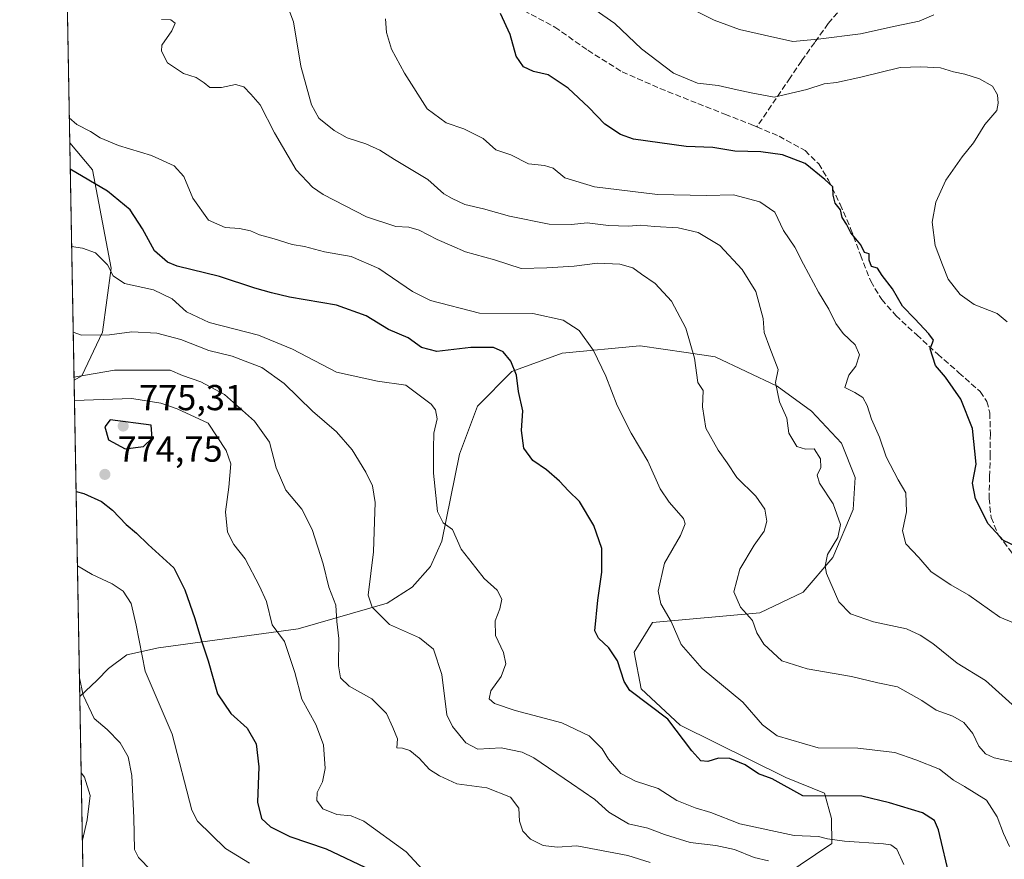
# Model space of a CAD drawing. Units: metres. Extents: x 624128 to 627577, y 4750374 to 4752750.
# Drawn here: x 624128 to 624402, y 4751719 to 4751952 of the extents above; entities that cross this region are included whole.
import ezdxf

# ---------------------------------------------------------------- set-up
doc = ezdxf.new("R2010")
doc.units = ezdxf.units.M
doc.header["$MEASUREMENT"] = 0
doc.linetypes.add('DGN Style 3', pattern=[2.307223458686699, 1.648016756204785, -0.6592067024819142])
for name, color, linetype, lineweight in [('Arbolado forestal CxS', 92, 'Continuous', 0), ('Comarca CxS', 21, 'Continuous', 0), ('Comunidad Autónoma CxS', 142, 'Continuous', 0), ('Curva de nivel maestra', 30, 'Continuous', 30), ('Curva de nivel normal', 30, 'Continuous', 0), ('Municipio CxS', 4, 'Continuous', 0), ('Provincia CxS', 1, 'Continuous', 0), ('Punto de cota en terreno', 7, 'Continuous', 0), ('Rótulo de punto de cota en terreno', 7, 'Continuous', 0), ('Senda', 7, 'DGN Style 3', 0)]:
    doc.layers.add(name, color=color, linetype=linetype, lineweight=lineweight)
doc.styles.add('Style-Arial', font='txt')

# ---------------------------------------------------------------- blocks, each defined once
blk = doc.blocks.new('*U6')
at = {"layer": 'Arbolado forestal CxS', "color": 92, "linetype": 'Continuous', "lineweight": 0}
blk.add_polyline3d([(624340.5346999997, 4751714.121900001, 760.4422999999952), (624353.8328999998, 4751723.076900001, 754.7370999999986), (624353.8021000001, 4751730.0637, 751.125), (624351.8652999997, 4751737.0417, 748.8411999999954), (624341.0482999999, 4751741.435900001, 748.349000000002), (624311.7666999997, 4751755.906300001, 749.6339000000008), (624300.9228999997, 4751766.0163, 749.3181000000042), (624298.9722999996, 4751776.170299999, 748.4502000000067), (624304.0175000001, 4751784.451300001, 746.3378999999986), (624333.8574999999, 4751787.1338, 739.0831000000035), (624345.9007000001, 4751792.906500001, 736.209600000002), (624354.1139000002, 4751802.4735, 735.0262999999978), (624359.7710999995, 4751815.839299999, 733.7097000000067), (624360.3664999995, 4751824.734300001, 731.8687000000064), (624356.5137, 4751834.2423, 732.152900000001), (624348.2169000005, 4751843.0953, 733.2439000000013), (624338.6580999997, 4751850.037500001, 735.2335000000021), (624321.4722999996, 4751858.2127, 738.5817999999999), (624313.3938999996, 4751859.397500001, 740.3942999999999), (624300.6037, 4751861.273499999, 742.6272999999928), (624300.4974999997, 4751861.289200001, 742.646900000007), (624278.9115000004, 4751859.280300001, 746.2741999999998), (624264.9612999996, 4751854.133500001, 749.8542000000016), (624255.4770999998, 4751844.560799999, 752.6263999999939), (624250.4546999997, 4751831.197699999, 753.7173999999941), (624245.4811000006, 4751807.038899999, 755.905700000003), (624242.3369000005, 4751800.0371, 757.1965000000056), (624237.2808999997, 4751794.2971, 757.8102999999975), (624230.3147, 4751789.817299999, 758.8546999999963), (624205.5746999999, 4751782.7137, 768.8941000000051), (624166.8535000002, 4751777.4483, 778.2262000000047), (624157.9697000004, 4751775.500299999, 780.9538999999932), (624152.9052999998, 4751771.6656, 782.4533999999985), (624149.7433000002, 4751768.474500001, 783.4233999999997), (624144.9386999998, 4751763.8804, 785.3064000000013), (624143.3515, 4751851.700300001, 764.850099999996), (624145.5565, 4751852.930299999, 764.3447000000016), (624151.2187000001, 4751865.0262, 758.8681000000071), (624153.6801000005, 4751882.822100001, 754.1903000000021), (624148.4769000001, 4751910.108899999, 747.6926999999997), (624142.1601999998, 4751917.619000001, 746.0109999999986), (624136.9873000003, 4752203.843599999, 769.9033999999957)], dxfattribs=at)
blk = doc.blocks.new('*U11')
at = {"layer": 'Arbolado forestal CxS', "color": 92, "linetype": 'Continuous', "lineweight": 0}
blk.add_polyline3d([(624146.7082000002, 4751665.971200001, 800.9734999999928), (624144.9386999998, 4751763.8804, 785.3064000000013), (624149.7433000002, 4751768.474500001, 783.4233999999997), (624152.9052999998, 4751771.6656, 782.4533999999985), (624157.9697000004, 4751775.500299999, 780.9538999999932), (624166.8535000002, 4751777.4483, 778.2262000000047), (624205.5746999999, 4751782.7137, 768.8941000000051), (624230.3147, 4751789.817299999, 758.8546999999963), (624237.2808999997, 4751794.2971, 757.8102999999975), (624242.3369000005, 4751800.0371, 757.1965000000056), (624245.4811000006, 4751807.038899999, 755.905700000003), (624250.4546999997, 4751831.197699999, 753.7173999999941), (624255.4770999998, 4751844.560799999, 752.6263999999939), (624264.9612999996, 4751854.133500001, 749.8542000000016), (624278.9115000004, 4751859.280300001, 746.2741999999998), (624300.4974999997, 4751861.289200001, 742.646900000007), (624300.6037, 4751861.273499999, 742.6272999999928), (624313.3938999996, 4751859.397500001, 740.3942999999999), (624321.4722999996, 4751858.2127, 738.5817999999999), (624338.6580999997, 4751850.037500001, 735.2335000000021), (624348.2169000005, 4751843.0953, 733.2439000000013), (624356.5137, 4751834.2423, 732.152900000001), (624360.3664999995, 4751824.734300001, 731.8687000000064), (624359.7710999995, 4751815.839299999, 733.7097000000067), (624354.1139000002, 4751802.4735, 735.0262999999978), (624345.9007000001, 4751792.906500001, 736.209600000002), (624333.8574999999, 4751787.1338, 739.0831000000035), (624304.0175000001, 4751784.451300001, 746.3378999999986), (624298.9722999996, 4751776.170299999, 748.4502000000067), (624300.9228999997, 4751766.0163, 749.3181000000042), (624311.7666999997, 4751755.906300001, 749.6339000000008), (624341.0482999999, 4751741.435900001, 748.349000000002), (624351.8652999997, 4751737.0417, 748.8411999999954), (624353.8021000001, 4751730.0637, 751.125), (624353.8328999998, 4751723.076900001, 754.7370999999986), (624340.5346999997, 4751714.121900001, 760.4422999999952)], dxfattribs=at)
blk = doc.blocks.new('5PATER')
at = {"layer": 'Punto de cota en terreno', "linetype": 'Continuous', "lineweight": 0}
h = blk.add_hatch(color=51, dxfattribs=at)
edge = h.paths.add_edge_path()
edge.add_ellipse((0, 0), major_axis=(-0.1095731443231308, -0.1110710700762829), ratio=0.9994222409660322, start_angle=0, end_angle=360)

msp = doc.modelspace()

# ---------------------------------------------------------------- linework, layer by layer
at = {"layer": 'Arbolado forestal CxS', "color": 92, "linetype": 'Continuous', "lineweight": 0, "extrusion": (0.003301234063526909, -0.1826695269432156, 0.9831688287267857), "elevation": -865236.6493971016, "flags": 128}
msp.add_lwpolyline([(709903.6864724078, 4660222.885853413), (709903.6864724078, 4660432.335963708)], dxfattribs=at)
at = {"layer": 'Arbolado forestal CxS', "color": 92, "linetype": 'Continuous', "lineweight": 0, "extrusion": (-0.004964966660754216, 0.2747050959729854, 0.9615157093633627), "elevation": 1302994.441835035, "flags": 128}
msp.add_lwpolyline([(-709911.4568710665, -4557179.094331441), (-709911.4568710665, -4557247.662494232)], dxfattribs=at)
at = {"layer": 'Arbolado forestal CxS', "color": 92, "linetype": 'Continuous', "lineweight": 0, "extrusion": (-0.004098583241838398, 0.2267892195963849, 0.9739352398852156), "elevation": 1075855.549733449, "flags": 128}
msp.add_lwpolyline([(-709903.9113210214, -4615992.717602473), (-709903.9113210213, -4616082.902489967)], dxfattribs=at)
at = {"layer": 'Arbolado forestal CxS', "color": 92, "linetype": 'Continuous', "lineweight": 0, "extrusion": (-0.002854704175970256, 0.1579554040767965, 0.9874421203225047), "elevation": 749560.4792601953, "flags": 128}
msp.add_lwpolyline([(-709906.9217471831, -4679965.865910455), (-709906.9217471831, -4680065.036572342)], dxfattribs=at)
at = {"layer": 'Arbolado forestal CxS', "color": 92, "linetype": 'Continuous', "lineweight": 0}
msp.add_polyline3d([(624143.3515, 4751851.700300001, 764.850099999996), (624142.1601999998, 4751917.619000001, 746.0109999999986), (624148.4769000001, 4751910.108899999, 747.6926999999997), (624153.6801000005, 4751882.822100001, 754.1903000000021), (624151.2187000001, 4751865.0262, 758.8681000000071), (624145.5565, 4751852.930299999, 764.3447000000016)], close=True, dxfattribs=at)
for points in [[(624142.1601999998, 4751917.619000001, 746.0109999999986), (624148.4769000001, 4751910.108899999, 747.6926999999997), (624153.6801000005, 4751882.822100001, 754.1903000000021), (624151.2187000001, 4751865.0262, 758.8681000000071), (624145.5565, 4751852.930299999, 764.3447000000016), (624143.3515, 4751851.700300001, 764.850099999996)], [(624340.5346999997, 4751714.121900001, 760.4422999999952), (624353.8328999998, 4751723.076900001, 754.7370999999986), (624353.8021000001, 4751730.0637, 751.125), (624351.8652999997, 4751737.0417, 748.8411999999954), (624341.0482999999, 4751741.435900001, 748.349000000002), (624311.7666999997, 4751755.906300001, 749.6339000000008), (624300.9228999997, 4751766.0163, 749.3181000000042), (624298.9722999996, 4751776.170299999, 748.4502000000067), (624304.0175000001, 4751784.451300001, 746.3378999999986), (624333.8574999999, 4751787.1338, 739.0831000000035), (624345.9007000001, 4751792.906500001, 736.209600000002), (624354.1139000002, 4751802.4735, 735.0262999999978), (624359.7710999995, 4751815.839299999, 733.7097000000067), (624360.3664999995, 4751824.734300001, 731.8687000000064), (624356.5137, 4751834.2423, 732.152900000001), (624348.2169000005, 4751843.0953, 733.2439000000013), (624338.6580999997, 4751850.037500001, 735.2335000000021), (624321.4722999996, 4751858.2127, 738.5817999999999), (624313.3938999996, 4751859.397500001, 740.3942999999999), (624300.6037, 4751861.273499999, 742.6272999999928), (624300.4974999997, 4751861.289200001, 742.646900000007), (624278.9115000004, 4751859.280300001, 746.2741999999998), (624264.9612999996, 4751854.133500001, 749.8542000000016), (624255.4770999998, 4751844.560799999, 752.6263999999939), (624250.4546999997, 4751831.197699999, 753.7173999999941), (624245.4811000006, 4751807.038899999, 755.905700000003), (624242.3369000005, 4751800.0371, 757.1965000000056), (624237.2808999997, 4751794.2971, 757.8102999999975), (624230.3147, 4751789.817299999, 758.8546999999963), (624205.5746999999, 4751782.7137, 768.8941000000051), (624166.8535000002, 4751777.4483, 778.2262000000047), (624157.9697000004, 4751775.500299999, 780.9538999999932), (624152.9052999998, 4751771.6656, 782.4533999999985), (624149.7433000002, 4751768.474500001, 783.4233999999997), (624144.9386999998, 4751763.8804, 785.3064000000013)], [(624340.5346999997, 4751714.121900001, 760.4422999999952), (624353.8328999998, 4751723.076900001, 754.7370999999986), (624353.8021000001, 4751730.0637, 751.125), (624351.8652999997, 4751737.0417, 748.8411999999954), (624341.0482999999, 4751741.435900001, 748.349000000002), (624311.7666999997, 4751755.906300001, 749.6339000000008), (624300.9228999997, 4751766.0163, 749.3181000000042), (624298.9722999996, 4751776.170299999, 748.4502000000067), (624304.0175000001, 4751784.451300001, 746.3378999999986), (624333.8574999999, 4751787.1338, 739.0831000000035), (624345.9007000001, 4751792.906500001, 736.209600000002), (624354.1139000002, 4751802.4735, 735.0262999999978), (624359.7710999995, 4751815.839299999, 733.7097000000067), (624360.3664999995, 4751824.734300001, 731.8687000000064), (624356.5137, 4751834.2423, 732.152900000001), (624348.2169000005, 4751843.0953, 733.2439000000013), (624338.6580999997, 4751850.037500001, 735.2335000000021), (624321.4722999996, 4751858.2127, 738.5817999999999), (624313.3938999996, 4751859.397500001, 740.3942999999999), (624300.6037, 4751861.273499999, 742.6272999999928), (624300.4974999997, 4751861.289200001, 742.646900000007), (624278.9115000004, 4751859.280300001, 746.2741999999998), (624264.9612999996, 4751854.133500001, 749.8542000000016), (624255.4770999998, 4751844.560799999, 752.6263999999939), (624250.4546999997, 4751831.197699999, 753.7173999999941), (624245.4811000006, 4751807.038899999, 755.905700000003), (624242.3369000005, 4751800.0371, 757.1965000000056), (624237.2808999997, 4751794.2971, 757.8102999999975), (624230.3147, 4751789.817299999, 758.8546999999963), (624205.5746999999, 4751782.7137, 768.8941000000051), (624166.8535000002, 4751777.4483, 778.2262000000047), (624157.9697000004, 4751775.500299999, 780.9538999999932), (624152.9052999998, 4751771.6656, 782.4533999999985), (624149.7433000002, 4751768.474500001, 783.4233999999997), (624144.9386999998, 4751763.8804, 785.3064000000013)]]:
    msp.add_polyline3d(points, dxfattribs=at)
at = {"layer": 'Comarca CxS', "color": 21, "linetype": 'Continuous', "lineweight": 0, "flags": 128}
msp.add_lwpolyline([(624154.1566391396, 4751253.836840565), (624128.2500009463, 4752687.289982445)], dxfattribs=at)
at = {"layer": 'Comunidad Autónoma CxS', "color": 142, "linetype": 'Continuous', "lineweight": 0, "flags": 128}
msp.add_lwpolyline([(624339.3146244967, 4750376.980396076), (624170.0600009455, 4750373.879982468), (624154.1566391396, 4751253.836840565), (624128.2500009463, 4752687.289982445), (625296.5684000005, 4752708.6952), (625382.0854, 4752710.262), (627447.9000401171, 4752748.110278462), (627529.2100009727, 4752749.599982444), (627554.5548879878, 4751384.77545683), (627572.1700009708, 4750436.199982467), (625103.9097999996, 4750390.9864), (625052.2507999989, 4750390.040100001)], close=True, dxfattribs=at)
at = {"layer": 'Curva de nivel maestra', "color": 30, "linetype": 'Continuous', "lineweight": 30, "flags": 128}
for points, elevation in [([(624409.1399999997, 4751803.630100001), (624401.5800000001, 4751807.2401), (624397.3300000001, 4751811.8301), (624393.7699999996, 4751818.770099999), (624392.9400000004, 4751823.1601), (624393.9500000002, 4751828.4001), (624392.9299999997, 4751838.3201), (624389.75, 4751846.460100001), (624385.4100000003, 4751852.550100001), (624382.6600000003, 4751855.800100001), (624381.2199999997, 4751860.4001), (624382.1399999997, 4751862.870100001), (624380.8300000001, 4751864.620100001), (624376.9600000001, 4751868.780099999), (624373.4900000002, 4751872.3101), (624370.7699999996, 4751877.140100001), (624367.8600000005, 4751880.850099999), (624366.54, 4751882.880100001), (624364.8600000005, 4751883.3301), (624364.2199999997, 4751885.0701), (624364.25, 4751886.780099999), (624362.9500000002, 4751887.200099999), (624361.9500000002, 4751889.340100001), (624359.1500000004, 4751892.700099999), (624357.9100000003, 4751895.030099999), (624356.7199999997, 4751896.950099999), (624356.25, 4751899.040100001), (624354.8300000001, 4751900.940099999), (624354.2100000001, 4751903.1501), (624354.1500000004, 4751905.4301), (624351.9100000003, 4751907.420100001), (624346.4800000006, 4751911.9101), (624340.1699999999, 4751914.3101), (624334.1399999997, 4751915.1801), (624326.9100000003, 4751915.3101), (624320.7800000003, 4751916.3101), (624313.3899999997, 4751916.670100001), (624298.75, 4751918.690099999), (624295.1799999997, 4751919.920100001), (624290.8200000003, 4751922.840100001), (624286.3499999996, 4751927.5001), (624280.6600000003, 4751932.8201), (624275.0599999997, 4751936.550100001), (624271, 4751937.4901), (624268.1900000004, 4751938.780099999), (624266.1399999997, 4751941.710100001), (624264.5, 4751947.7601), (624261.8099999997, 4751953.520099999)], 724.9999999999999), ([(624386.7400000002, 4751713.1801), (624383.4800000006, 4751726.880100001), (624382.3600000005, 4751729.440099999), (624379.0199999996, 4751731.630100001), (624369.9100000003, 4751734.4101), (624362.25, 4751736.2301), (624345.8099999997, 4751736.300100001), (624337.2800000003, 4751741.0001), (624333.54, 4751742.460100001), (624329.7800000003, 4751744.9001), (624325.5, 4751746.720100001), (624322.4100000003, 4751746.7601), (624319.3799999999, 4751745.850099999), (624317.4800000006, 4751746.0801), (624314.9400000004, 4751748.840100001), (624308.3200000003, 4751757.5801), (624297.7599999999, 4751765.5801), (624296.2199999997, 4751768.040100001), (624294.29, 4751773.780099999), (624291.9299999997, 4751777.420100001), (624289.0199999996, 4751780.090100001), (624288.0199999996, 4751782.090100001), (624288.8399999999, 4751790.6501), (624289.9600000001, 4751798.4001), (624289.9400000004, 4751804.9901), (624287.7699999996, 4751811.4001), (624283.7699999996, 4751818.040100001), (624280.7300000006, 4751821.020099999), (624278.25, 4751823.710100001), (624274.5800000001, 4751826.840100001), (624270.8200000003, 4751829.4001), (624268.3300000001, 4751832.840100001), (624267.6500000004, 4751837.800100001), (624268.0599999997, 4751843.210100001), (624266.79, 4751848.610099999), (624266.29, 4751853.110099999), (624264.7199999997, 4751857.020099999), (624262.5999999996, 4751859.6501), (624259.8700000001, 4751860.840100001), (624253.5999999996, 4751860.770099999), (624244.1600000003, 4751859.720100001), (624239.8899999997, 4751860.840100001), (624236.2000000002, 4751863.4901), (624230.7300000006, 4751865.8201), (624224.5499999998, 4751869.610099999), (624216.2999999998, 4751872.590100001), (624203.1799999997, 4751874.8101), (624198.25, 4751876.030099999), (624193.54, 4751877.300100001), (624183.7599999999, 4751880.530099999), (624172.0199999996, 4751883.380100001), (624169.2800000003, 4751884.520099999), (624165.7000000002, 4751887.670100001), (624162.3899999997, 4751893.7501), (624158.9299999997, 4751899.020099999), (624152.6799999997, 4751904.2501), (624142.2917999999, 4751910.3378)], 750), ([(624157.54, 4751832.670100001), (624162.6299999999, 4751833.340100001), (624165.0300000003, 4751835.6601), (624164.7400000002, 4751839.2301), (624153.3799999999, 4751840.7501), (624151.9199999999, 4751838.7401), (624152.9400000004, 4751835.220100001), (624157.54, 4751832.670100001)], 775), ([(624143.9095999999, 4751820.818499999), (624146.0599999997, 4751820.300100001), (624151.0199999996, 4751818.0601), (624154.04, 4751815.620100001), (624157.7999999998, 4751811.640100001), (624160.6699999999, 4751809.2501), (624163.9000000004, 4751806.0701), (624171.0899999999, 4751799.640100001), (624174.1500000004, 4751793.530099999), (624176.9400000004, 4751785.600099999), (624178.7400000002, 4751779.4001), (624180.5999999996, 4751773.800100001), (624183.1600000003, 4751764.6801), (624186.8899999997, 4751759.200099999), (624191.4900000002, 4751755.090100001), (624193.9600000001, 4751750.800100001), (624194.6600000003, 4751744.340100001), (624194.2999999998, 4751734.600099999), (624195.4500000002, 4751730.0601), (624197.9000000004, 4751727.720100001), (624203.3300000001, 4751725.040100001), (624213.3799999999, 4751721.620100001), (624225.8499999996, 4751715.6501)], 775)]:
    msp.add_lwpolyline(points, dxfattribs=dict(at, elevation=elevation))
at = {"layer": 'Curva de nivel normal', "color": 30, "linetype": 'Continuous', "lineweight": 0, "flags": 128}
for points, elevation in [([(624403.9500000002, 4751761.699999999), (624396.5599999997, 4751768.380000001), (624388.6900000004, 4751773.189999999), (624381.9100000003, 4751778.65), (624378.4500000002, 4751780.939999999), (624374.6399999997, 4751782.720000001), (624365.4900000002, 4751784.65), (624359.0599999997, 4751786.810000001), (624355.8399999999, 4751790.180000001), (624352.4100000003, 4751798.02), (624352, 4751800.100000001), (624352.6699999999, 4751803.32), (624355.5300000003, 4751808.08), (624356.2699999996, 4751811.689999999), (624354.2400000002, 4751817.380000001), (624350.4800000006, 4751823.140000001), (624349.8300000001, 4751825.32), (624350.8200000003, 4751827.480000001), (624350.7599999999, 4751829.92), (624348.9400000004, 4751832.630000001), (624346.5800000001, 4751832.539999999), (624344.1299999999, 4751833.359999999), (624341.9299999997, 4751837.01), (624341.3799999999, 4751841.17), (624339.3700000001, 4751845.76), (624338.25, 4751851.07), (624339, 4751854.680000001), (624336.6200000001, 4751860.730000001), (624335.0599999997, 4751865.01), (624334.7999999998, 4751868.84), (624332.7800000003, 4751876.34), (624328.9400000004, 4751882.51), (624322.7400000002, 4751889.109999999), (624316.7699999996, 4751892.74), (624311.2199999997, 4751894.050000001), (624304.5999999996, 4751894.430000001), (624300.6699999999, 4751894.83), (624297.3399999999, 4751894.5), (624291.8600000005, 4751894.689999999), (624285.9199999999, 4751895.4), (624281.5499999998, 4751895), (624275.3600000005, 4751895.02), (624264.3399999999, 4751897.32), (624257.0800000001, 4751899.34), (624251.8899999997, 4751900.480000001), (624248.3799999999, 4751902.199999999), (624246.1200000001, 4751903.51), (624241.6100000005, 4751907.5), (624232.3499999996, 4751913), (624228.2999999998, 4751915.600000001), (624224.4500000002, 4751917.359999999), (624219.2199999997, 4751919.01), (624215.5800000001, 4751921.07), (624211.3700000001, 4751924.529999999), (624209.3600000005, 4751928.180000001), (624206.3700000001, 4751938.9), (624204.29, 4751951.279999999), (624202.2400000002, 4751956.619999999)], 735), ([(624288.0999999996, 4751954.59), (624293.5700000003, 4751950.83), (624301.0099999999, 4751943.730000001), (624309.9100000003, 4751936.949999999), (624316.5800000001, 4751934.180000001), (624322.25, 4751933.59), (624326.7000000002, 4751932.58), (624331.4299999997, 4751931.49), (624337.8300000001, 4751930.32), (624346.9400000004, 4751932.430000001), (624351.7199999997, 4751934.050000001), (624355.1299999999, 4751934.4), (624361.9100000003, 4751935.880000001), (624372.8300000001, 4751938.560000001), (624378.5899999999, 4751938.74), (624384.0300000003, 4751938.439999999), (624387.6900000004, 4751937.32), (624390.8399999999, 4751936.680000001), (624394.9199999999, 4751935.380000001), (624398.5, 4751933.4), (624399.8899999997, 4751931.02), (624400.0499999998, 4751928.619999999), (624399.7199999997, 4751926.619999999), (624396.3700000001, 4751922.74), (624393.2599999999, 4751917.65), (624390.1100000005, 4751913.720000001), (624385.5800000001, 4751907.300000001), (624382.75, 4751901.15), (624381.7599999999, 4751895.58), (624382.6100000005, 4751889.100000001), (624384.5899999999, 4751883.75), (624386.1600000003, 4751879.779999999), (624389.5499999998, 4751875.529999999), (624393.4500000002, 4751872.789999999), (624399.8099999997, 4751870.220000001), (624402.5499999998, 4751867.930000001)], 720), ([(624382.25, 4751953.210000001), (624378.1299999999, 4751951.480000001), (624371.4299999997, 4751950.060000001), (624361.79, 4751947.930000001), (624350.1200000001, 4751946.41), (624343.0700000003, 4751945.75), (624335.1200000001, 4751947.51), (624328.25, 4751949.140000001), (624321.2199999997, 4751951.699999999), (624314.8600000005, 4751954.859999999)], 715), ([(624167.5999999996, 4751951.92), (624170.2100000001, 4751951.82), (624171.4000000004, 4751950.9), (624170.4800000006, 4751948.74), (624167.7199999997, 4751944.779999999), (624167.6900000004, 4751943.09), (624169.3300000001, 4751939.82), (624173.7699999996, 4751936.930000001), (624177.2599999999, 4751935.76), (624179.5199999996, 4751934.310000001), (624181.0499999998, 4751933.050000001), (624184.3099999997, 4751932.970000001), (624188.1799999997, 4751933.890000001), (624190.5499999998, 4751933.189999999), (624192.5, 4751931.17), (624195.0300000003, 4751928.220000001), (624199.0099999999, 4751920.439999999), (624205.0800000001, 4751910.15), (624209.5499999998, 4751905.350000001), (624212.5499999998, 4751903.26), (624224.6399999997, 4751897.130000001), (624232.7000000002, 4751894.42), (624236.3899999997, 4751894.25), (624239.25, 4751893.369999999), (624244.25, 4751890.76), (624248.2999999998, 4751889.060000001), (624252.1299999999, 4751887.359999999), (624260.1200000001, 4751885.180000001), (624267.5300000003, 4751882.75), (624274.7300000006, 4751882.92), (624282.25, 4751883.4), (624288.75, 4751884.25), (624294.9600000001, 4751883.99), (624298.5899999999, 4751882.92), (624301.0199999996, 4751881.140000001), (624304.7699999996, 4751878.600000001), (624309.3099999997, 4751873.699999999), (624313.2800000003, 4751866.220000001), (624315.7599999999, 4751857.850000001), (624316.6900000004, 4751851.07), (624318.1100000005, 4751848.91), (624317.9500000002, 4751844.32), (624318.9000000004, 4751838.449999999), (624322.25, 4751832.27), (624324.75, 4751828.800000001), (624327.4800000006, 4751824.76), (624332.7300000006, 4751819.560000001), (624335.25, 4751815.91), (624335.7999999998, 4751812.619999999), (624335.0499999998, 4751809.810000001), (624332.2699999996, 4751805.960000001), (624328.3399999999, 4751799.24), (624326.6699999999, 4751792.949999999), (624328.5300000003, 4751788.689999999), (624331.8499999996, 4751785), (624333.0300000003, 4751781.58), (624334.9600000001, 4751778.449999999), (624339.9699999997, 4751773.84), (624347, 4751771.57), (624359.2999999998, 4751769.5), (624366.6399999997, 4751767.65), (624372.0899999999, 4751766.630000001), (624378.8799999999, 4751762.82), (624382.8300000001, 4751760.09), (624387.4800000006, 4751758.41), (624390.5099999999, 4751756.67), (624393, 4751753.600000001), (624394.6900000004, 4751750.07), (624396.54, 4751747.939999999), (624398.9600000001, 4751746.9), (624404.5599999997, 4751745.710000001)], 739.9999999999999), ([(624409.2800000003, 4751782.279999999), (624400.5, 4751785.939999999), (624391.9100000003, 4751792.039999999), (624386.8899999997, 4751794.869999999), (624381.4699999997, 4751798.550000001), (624378.0199999996, 4751802.51), (624374.4699999997, 4751806.289999999), (624373.5199999996, 4751809.939999999), (624374.6200000001, 4751815.15), (624374.4699999997, 4751820.42), (624372.3099999997, 4751824.100000001), (624368.9800000006, 4751830.470000001), (624367.1100000005, 4751835.930000001), (624364.9199999999, 4751840.869999999), (624363.7199999997, 4751844.74), (624362.4699999997, 4751846.960000001), (624360.2300000006, 4751848.279999999), (624357.4900000002, 4751849.710000001), (624358.5800000001, 4751853.119999999), (624360.5700000003, 4751855.600000001), (624361.5300000003, 4751858.810000001), (624360.3099999997, 4751861.560000001), (624357.0300000003, 4751864.680000001), (624354.9600000001, 4751867.470000001), (624353.04, 4751871.460000001), (624350.1299999999, 4751876.17), (624345.9900000002, 4751883.980000001), (624343.6100000005, 4751888.720000001), (624340.4800000006, 4751893.32), (624338.0199999996, 4751898.41), (624333.9000000004, 4751901.220000001), (624326.54, 4751903.180000001), (624319.04, 4751903.02), (624305.4299999997, 4751903.289999999), (624287.9400000004, 4751905.430000001), (624279.7199999997, 4751907.939999999), (624276.4400000004, 4751910.600000001), (624274.0300000003, 4751911.380000001), (624269.6100000005, 4751911.800000001), (624264.6500000004, 4751914.34), (624260.54, 4751915.720000001), (624257.0499999998, 4751918.880000001), (624251.5999999996, 4751921.58), (624246.7199999997, 4751923.210000001), (624241.4600000001, 4751927.07), (624235.1799999997, 4751937.01), (624231.5, 4751943.66), (624230.1399999997, 4751948.289999999), (624229.8600000005, 4751952.050000001)], 729.9999999999999), ([(624142.0345000002, 4751924.570900001), (624144.1500000004, 4751922.699999999), (624147.8799999999, 4751920.76), (624150.6299999999, 4751919.01), (624155.6900000004, 4751916.9), (624164.8799999999, 4751914.17), (624171.1200000001, 4751911.26), (624173.8200000003, 4751908.279999999), (624176.3099999997, 4751902.26), (624180.6600000003, 4751896.15), (624185.3300000001, 4751894.15), (624189.3399999999, 4751893.859999999), (624192.4000000004, 4751893.17), (624194.9100000003, 4751892.09), (624198.9100000003, 4751891.02), (624203.9400000004, 4751889.460000001), (624207.3499999996, 4751888.859999999), (624212.9400000004, 4751887.4), (624220.3600000005, 4751886.109999999), (624228.0099999999, 4751882.75), (624237.3600000005, 4751876.34), (624242.3300000001, 4751873.9), (624256, 4751870.34), (624270.79, 4751870.300000001), (624279.2699999996, 4751868.42), (624283.7199999997, 4751865.539999999), (624287.6200000001, 4751860), (624291.1100000005, 4751852.84), (624294.2400000002, 4751844.75), (624298.0800000001, 4751837.060000001), (624302.7400000002, 4751829.24), (624306.2000000002, 4751821.58), (624308.6699999999, 4751817.82), (624312.7000000002, 4751813.33), (624313.0899999999, 4751811.880000001), (624311.8099999997, 4751808.58), (624307.3799999999, 4751800.91), (624305.6399999997, 4751793.119999999), (624306.3200000003, 4751789.65), (624309.2400000002, 4751784.77), (624311.9900000002, 4751778.32), (624317.8099999997, 4751771.640000001), (624329.1299999999, 4751762.350000001), (624334.5999999996, 4751756), (624338.7100000001, 4751753.02), (624350.0700000003, 4751749.66), (624361.1200000001, 4751749.52), (624371.3799999999, 4751748.390000001), (624377.25, 4751746.33), (624383.7599999999, 4751743.680000001), (624387.6799999997, 4751740.640000001), (624390.7300000006, 4751738.890000001), (624396.8700000001, 4751735.07), (624399.7999999998, 4751730.470000001), (624401.5899999999, 4751725.82), (624403.1900000004, 4751722.220000001)], 745), ([(624373.8300000001, 4751717.26), (624371.9199999999, 4751721.470000001), (624370.2599999999, 4751722.720000001), (624368.2199999997, 4751723.02), (624357.3899999997, 4751723.74), (624352.7000000002, 4751724.369999999), (624350.1500000004, 4751725.060000001), (624343.4400000004, 4751725.32), (624328.3399999999, 4751728.5), (624320.2100000001, 4751731.699999999), (624315.8600000005, 4751732.960000001), (624310.79, 4751735.050000001), (624305.6699999999, 4751738.33), (624299.3200000003, 4751740.369999999), (624295.2400000002, 4751742.49), (624291.8600000005, 4751746.539999999), (624290.0300000003, 4751749.4), (624286.4500000002, 4751752.99), (624278.8399999999, 4751756.609999999), (624265.9299999997, 4751760.01), (624260.1600000003, 4751762), (624258.6799999997, 4751763.25), (624259.1100000005, 4751765.5), (624262.04, 4751769.439999999), (624263.2999999998, 4751772.930000001), (624262.6600000003, 4751776.130000001), (624260.4000000004, 4751780.84), (624260.3499999996, 4751784.939999999), (624261.6200000001, 4751788.220000001), (624262.1600000003, 4751790.939999999), (624260.9400000004, 4751793.390000001), (624257.25, 4751796.680000001), (624254.9699999997, 4751799.65), (624250.8600000005, 4751804.810000001), (624248.4699999997, 4751810.289999999), (624245.9100000003, 4751812.109999999), (624244.2999999998, 4751815.279999999), (624243.1699999999, 4751825.890000001), (624243.2300000006, 4751832.779999999), (624243.2699999996, 4751837.07), (624244.1900000004, 4751840.960000001), (624243.7300000006, 4751843.49), (624242.5800000001, 4751845.060000001), (624235.4900000002, 4751850.310000001), (624227.6399999997, 4751851.439999999), (624216.2800000003, 4751854), (624204.0800000001, 4751860.359999999), (624194.6200000001, 4751864.199999999), (624180.9100000003, 4751867.800000001), (624174.5800000001, 4751870.689999999), (624170.5800000001, 4751874.310000001), (624165.4500000002, 4751876.869999999), (624157.4000000004, 4751878.560000001), (624154.25, 4751880.74), (624152.5999999996, 4751883.76), (624149.2999999998, 4751887.130000001), (624145.7199999997, 4751888.42), (624142.6799999997, 4751888.8543)], 755), ([(624336.25, 4751718.279999999), (624332.25, 4751719.17), (624326.8399999999, 4751721.369999999), (624321.6299999999, 4751722.560000001), (624314.4800000006, 4751723.4), (624307.3399999999, 4751725.550000001), (624302.7800000003, 4751727.369999999), (624297.4100000003, 4751728.57), (624291.9299999997, 4751731.800000001), (624288.0499999998, 4751735.34), (624281.5800000001, 4751739.699999999), (624271.1100000005, 4751746.859999999), (624267.7999999998, 4751748.41), (624262.0300000003, 4751749.66), (624255.5499999998, 4751749.310000001), (624252.1799999997, 4751750.99), (624248.4900000002, 4751755.560000001), (624246.9400000004, 4751758.84), (624245.5300000003, 4751770.01), (624243.25, 4751777), (624239.3499999996, 4751780.199999999), (624231, 4751783.9), (624226.2100000001, 4751788.720000001), (624225.0899999999, 4751792.07), (624226.5599999997, 4751804.07), (624226.8600000005, 4751812.51), (624226.9699999997, 4751817.779999999), (624226.2199999997, 4751822.380000001), (624224.4199999999, 4751826.24), (624220.5999999996, 4751832.42), (624216.2599999999, 4751837.42), (624209.5999999996, 4751843.09), (624201.7000000002, 4751850.850000001), (624195.5, 4751855.300000001), (624190.9299999997, 4751856.99), (624187.2599999999, 4751858.4), (624180.79, 4751860.01), (624172.9900000002, 4751863.07), (624166.3200000003, 4751864.810000001), (624159.4100000003, 4751865.210000001), (624153.2000000002, 4751864.359999999), (624145.4500000002, 4751864.27), (624143.1102, 4751865.052400001)], 760), ([(624143.3354000002, 4751852.594799999), (624154.5800000001, 4751854.480000001), (624170.0499999998, 4751854.51), (624173.4900000002, 4751853.039999999), (624178.6100000005, 4751851.279999999), (624185.1100000005, 4751847.74), (624193.4500000002, 4751840.359999999), (624197.6500000004, 4751834.480000001), (624199.5199999996, 4751827.4), (624202.2100000001, 4751821.17), (624206.5999999996, 4751815.9), (624209.4600000001, 4751810.279999999), (624212.5499999998, 4751800.699999999), (624214.1200000001, 4751794.279999999), (624216.0899999999, 4751789.24), (624216.3499999996, 4751784.74), (624216.8899999997, 4751779.980000001), (624216.7999999998, 4751772.4), (624217.3799999999, 4751769.08), (624219.7699999996, 4751766.810000001), (624226.0599999997, 4751763.220000001), (624230.1600000003, 4751759.140000001), (624231.9400000004, 4751755.279999999), (624233.2300000006, 4751752.180000001), (624233.0499999998, 4751749.67), (624234.5700000003, 4751749.57), (624236.6799999997, 4751748.880000001), (624239.2000000002, 4751746.74), (624242.1200000001, 4751743.609999999), (624244.8799999999, 4751741.9), (624249.6500000004, 4751739.67), (624258.0700000003, 4751738.52), (624264.5800000001, 4751735.939999999), (624266.9400000004, 4751732.869999999), (624267.1399999997, 4751729.289999999), (624268.0300000003, 4751726.470000001), (624270.1200000001, 4751724.279999999), (624273.6600000003, 4751722.480000001), (624277.5599999997, 4751722.039999999), (624283.0300000003, 4751722.4), (624297.2400000002, 4751719.75), (624303.3600000005, 4751717.789999999)], 765), ([(624240.1100000005, 4751715.84), (624235.6500000004, 4751720.800000001), (624223.8300000001, 4751729.300000001), (624220.3399999999, 4751730.74), (624216.3600000005, 4751731.16), (624212.5, 4751732.680000001), (624210.7599999999, 4751734.980000001), (624210.9000000004, 4751737.26), (624212.3700000001, 4751740.17), (624213.1200000001, 4751743.930000001), (624212.6900000004, 4751750.49), (624210.54, 4751756.08), (624206.5999999996, 4751763.189999999), (624204.6600000003, 4751770.539999999), (624201.8300000001, 4751779.16), (624198.4000000004, 4751783.810000001), (624196.7699999996, 4751790.26), (624194.8399999999, 4751794.52), (624190.8700000001, 4751802.15), (624187.75, 4751806.100000001), (624185.9600000001, 4751809.560000001), (624185.3899999997, 4751815.220000001), (624186.3799999999, 4751822.07), (624186.8700000001, 4751828.51), (624185.5700000003, 4751832.230000001), (624180.5800000001, 4751839.789999999), (624172.0199999996, 4751843.76), (624167.4900000002, 4751845.310000001), (624159.4100000003, 4751846.630000001), (624143.4529999997, 4751846.084100001)], 770), ([(624144.2833000004, 4751800.143800001), (624148.4299999997, 4751797.800000001), (624153.9800000006, 4751795.230000001), (624156.9900000002, 4751793.16), (624159.2199999997, 4751789.710000001), (624160.5899999999, 4751783.75), (624163.0700000003, 4751770.890000001), (624170.5999999996, 4751753.430000001), (624176.0700000003, 4751732.32), (624177.6600000003, 4751729.27), (624185.4199999999, 4751721.720000001), (624192.1299999999, 4751717.640000001)], 780.0000000000001), ([(624164.8200000003, 4751715.600000001), (624161.2400000002, 4751719.210000001), (624160.1900000004, 4751721.41), (624159.9600000001, 4751730.199999999), (624159.4199999999, 4751741.939999999), (624158.4299999997, 4751747.189999999), (624156.1900000004, 4751751), (624152.54, 4751754.699999999), (624148.9800000006, 4751757.800000001), (624145.9299999997, 4751764.289999999), (624144.8444999997, 4751769.093800001)], 785), ([(624145.6591999996, 4751724.012800001), (624146.9800000006, 4751729.65), (624147.7999999998, 4751736.439999999), (624146.2999999998, 4751741.460000001), (624145.3219999997, 4751742.668099999)], 790)]:
    msp.add_lwpolyline(points, dxfattribs=dict(at, elevation=elevation))
at = {"layer": 'Municipio CxS', "color": 4, "linetype": 'Continuous', "lineweight": 0, "flags": 128}
msp.add_lwpolyline([(624154.1566391396, 4751253.836840565), (624128.2500009463, 4752687.289982445)], dxfattribs=at)
at = {"layer": 'Provincia CxS', "color": 1, "linetype": 'Continuous', "lineweight": 0, "flags": 128}
msp.add_lwpolyline([(624339.3146244967, 4750376.980396076), (624170.0600009455, 4750373.879982468), (624154.1566391396, 4751253.836840565), (624128.2500009463, 4752687.289982445), (625296.5684000005, 4752708.6952), (625382.0854, 4752710.262), (627447.9000401171, 4752748.110278462), (627529.2100009727, 4752749.599982444), (627554.5548879878, 4751384.77545683), (627572.1700009708, 4750436.199982467), (625103.9097999996, 4750390.9864), (625052.2507999989, 4750390.040100001)], close=True, dxfattribs=at)
at = {"layer": 'Senda', "color": 7, "linetype": 'DGN Style 3', "lineweight": 0}
for points in [[(624268.3400999998, 4751954.370100001, 734.084600000002), (624276.9200999998, 4751949.800100001, 734.2675000000019), (624286.0601000005, 4751943.350099999, 737.6168000000035), (624295.6101000002, 4751937.380100001, 737.4330999999949), (624306.1201, 4751932.770099999, 735.1929999999993), (624316.6700999998, 4751928.550100001, 732.806500000006), (624324.1901000004, 4751925.600099999, 726.8595999999961), (624331.4901000002, 4751922.7501, 724.0377000000008), (624333.0401, 4751922.095100001, 725.0035999999964), (624339.2100999998, 4751919.4901, 732.234700000001), (624346.4301000005, 4751915.5001, 731.7019), (624350.2200999996, 4751911.8101, 731.0540000000037), (624352.9600999998, 4751907.2401, 731.6150000000052), (624356.1501000002, 4751900.590100001, 730.7191000000021), (624359.1001000004, 4751893.860099999, 728.8274999999995), (624361.8101000005, 4751886.520099999, 731.9392999999982), (624364.6700999998, 4751879.210100001, 735.9729999999981), (624367.7200999996, 4751874.140100001, 734.5332000000053), (624371.6401000004, 4751869.7401, 730.0696999999927), (624377.4401000004, 4751864.3201, 731.797900000005), (624383.2901, 4751858.9801, 734.1542000000045), (624389.1801000005, 4751853.8101, 736.5650000000023), (624395.0701000001, 4751848.550100001, 733.230899999995), (624396.9700999996, 4751845.850099999, 731.5883000000031), (624397.7500999998, 4751842.6601, 734.3120000000055), (624397.9101, 4751836.9001, 733.3564999999944), (624397.8800999997, 4751831.140100001, 733.7614999999934), (624397.7100999998, 4751825.030099999, 729.9281999999948), (624397.5601000005, 4751818.920100001, 729.3417999999947), (624398.0900999998, 4751813.620100001, 730.3280999999988), (624400.1801000005, 4751808.7401, 727.2908000000026), (624405.3701, 4751801.870100001, 728.9470000000001)], [(624356.9301000005, 4751955.550100001, 721.0485000000045), (624352.8601000002, 4751950.7751, 719.2428000000073), (624349.1151000002, 4751945.530099999, 719.2795999999945), (624345.4200999998, 4751940.350099999, 721.421100000007), (624342.2801000001, 4751935.715100001, 723.1971999999951), (624333.0401, 4751922.095100001, 725.0035999999964)]]:
    msp.add_polyline3d(points, dxfattribs=at)

# ---------------------------------------------------------------- block references
at = {"layer": 'Arbolado forestal CxS', "color": 92, "linetype": 'Continuous', "lineweight": 0}
for name in ['*U6', '*U11']:
    msp.add_blockref(name, (0, 0), dxfattribs=at)
at = {"layer": 'Punto de cota en terreno', "color": 7, "linetype": 'Continuous', "lineweight": 0, "xscale": 10, "yscale": 10, "zscale": 10}
for p in [(624157, 4751839, 775.3099999999977), (624151.9199999999, 4751825.58, 774.75)]:
    msp.add_blockref('5PATER', p, dxfattribs=at)

# ---------------------------------------------------------------- texts
at = {"layer": 'Rótulo de punto de cota en terreno', "color": 7, "linetype": 'Continuous', "lineweight": 0, "style": 'Style-Arial'}
for s, p in [('775,31', (624161.4096999997, 4751843.409700001)), ('774,75', (624155.4478000002, 4751829.107799999))]:
    msp.add_text(s, height=7.000000000000002, dxfattribs=at).set_placement(p)

doc.saveas('drawing.dxf')
